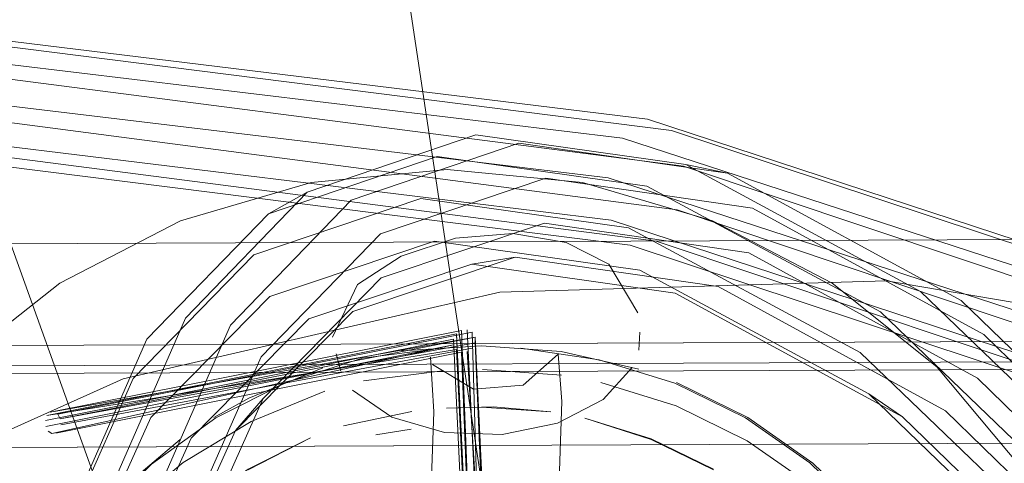
# Model space of a CAD drawing. Units: metres. Extents: x 3.27 to 7.58, y -4.77 to -0.37.
# Drawn here: x 5.6 to 5.63, y -2.84 to -2.83 of the extents above; entities that cross this region are included whole.
import ezdxf

# ---------------------------------------------------------------- set-up
doc = ezdxf.new("R2010")
doc.units = ezdxf.units.M
doc.header["$MEASUREMENT"] = 0

# ---------------------------------------------------------------- blocks, each defined once
blk = doc.blocks.new('512017cc-22c9-42c2-929e-14fdeaeb2516')
at = {"color": 18, "lineweight": 9, "true_color": 0x000000}
blk.add_lwpolyline([(6.611985, -2.813328), (6.612048, -2.828816), (4.665332, -2.836728)], dxfattribs=at)
blk = doc.blocks.new('b4e8bee4-954b-4aa3-9d28-5df08f3b209d')
at = {"color": 18, "lineweight": 9, "true_color": 0x000000}
blk.add_lwpolyline([(4.665342, -2.839228), (6.612058, -2.831316), (4.665342, -2.839228)], close=True, dxfattribs=at)
blk = doc.blocks.new('73f19e88-29f2-4ac1-803b-38bcccfd824b')
at = {"color": 18, "lineweight": 9, "true_color": 0x000000}
blk.add_lwpolyline([(6.611987, -2.813816), (6.612048, -2.828816), (4.665332, -2.836728)], dxfattribs=at)
blk = doc.blocks.new('94ef3a1e-7af4-444d-88f9-bbf006298150')
at = {"color": 18, "lineweight": 9, "true_color": 0x000000}
blk.add_lwpolyline([(6.563955, -2.810621), (6.564044, -2.832401), (4.713362, -2.839533)], dxfattribs=at)
blk = doc.blocks.new('49268eaf-6e89-428f-9d7d-c0fc06119872')
at = {"color": 18, "lineweight": 9, "true_color": 0x000000}
blk.add_lwpolyline([(4.71337, -2.841533), (6.56405, -2.834011), (4.71337, -2.841533)], close=True, dxfattribs=at)
blk = doc.blocks.new('98a7044c-0b1d-4de7-992f-b50a6c2b72c5')
at = {"color": 18, "lineweight": 9, "true_color": 0x000000}
blk.add_lwpolyline([(6.563957, -2.811011), (6.564042, -2.832011), (4.713362, -2.839533)], dxfattribs=at)
blk = doc.blocks.new('abf703ca-d2d5-4ae3-bd75-ae886a8dd173')
at = {"color": 18, "lineweight": 9, "true_color": 0x000000}
for p, q in [((5.618377, -2.835527), (5.618408, -2.835089)), ((5.611062, -2.836048), (5.610944, -2.835622)), ((5.610962, -2.835684), (5.610944, -2.835622)), ((5.6088, -2.836708), (5.60794, -2.837183)), ((5.604173, -2.837217), (5.604114, -2.8371)), ((5.603965, -2.837579), (5.603875, -2.837518)), ((5.611924, -2.837611), (5.612791, -2.837469))]:
    blk.add_line(p, q, dxfattribs=at)
for points in [[(5.609351, -2.810725), (5.597736, -2.813657), (5.594956, -2.802647), (5.606571, -2.799716), (5.609351, -2.810725), (5.612168, -2.823145), (5.615377, -2.844496), (5.612168, -2.823145), (5.609351, -2.810725), (5.597736, -2.813657), (5.600492, -2.826092)], [(5.600492, -2.826092), (5.607806, -2.846408), (5.615377, -2.844496), (5.607806, -2.846408), (5.600492, -2.826092)], [(5.63976, -2.837792), (5.619473, -2.831016), (5.598556, -2.828315), (5.580559, -2.830297), (5.56741, -2.836487), (5.559559, -2.845736), (5.556656, -2.856828), (5.558121, -2.868769), (5.56334, -2.880692)], [(5.638299, -2.878576), (5.640106, -2.867401), (5.639144, -2.856695), (5.635877, -2.847237), (5.630998, -2.83958), (5.625293, -2.83409), (5.619533, -2.830975), (5.614374, -2.830246), (5.610233, -2.831651), (5.607243, -2.834748), (5.605328, -2.839121)], [(5.627119, -2.898925), (5.634545, -2.889803), (5.639283, -2.879062), (5.641108, -2.867805), (5.640145, -2.857023), (5.636872, -2.847508), (5.63199, -2.839815), (5.626294, -2.834309), (5.620559, -2.831189), (5.61543, -2.830455), (5.611318, -2.831847), (5.608351, -2.834919), (5.606449, -2.839252)], [(5.60439, -2.839604), (5.606301, -2.835263), (5.609288, -2.832184), (5.613424, -2.830782), (5.618573, -2.831503), (5.624312, -2.834594), (5.629989, -2.840043), (5.634837, -2.84764), (5.638079, -2.857021), (5.63903, -2.867645), (5.637228, -2.878739), (5.632548, -2.88933), (5.625214, -2.898333), (5.615707, -2.904665), (5.604663, -2.90739), (5.592845, -2.905944), (5.581165, -2.900397), (5.570656, -2.891523), (5.562345, -2.880503), (5.557107, -2.868493)], [(5.627794, -2.838446), (5.625694, -2.835941), (5.623127, -2.833887), (5.620191, -2.832359), (5.616998, -2.831418), (5.61367, -2.8311), (5.610337, -2.831417), (5.607127, -2.832357), (5.604161, -2.833883), (5.601555, -2.835937), (5.599409, -2.83844), (5.597804, -2.841295), (5.596804, -2.844394), (5.596446, -2.847617), (5.596743, -2.85084), (5.597685, -2.853939), (5.599237, -2.856796), (5.601336, -2.8593)], [(5.618403, -2.833564), (5.613361, -2.832853), (5.609314, -2.834212), (5.606394, -2.837182), (5.604529, -2.841332), (5.603578, -2.846453), (5.60339, -2.852463), (5.603773, -2.858975), (5.607298, -2.871383), (5.607769, -2.874458), (5.606856, -2.87112), (5.603309, -2.858594), (5.602916, -2.851924)], [(5.603108, -2.845744), (5.604075, -2.840477), (5.605965, -2.836225), (5.608925, -2.833195), (5.613024, -2.831812), (5.618126, -2.832525), (5.623812, -2.835586), (5.629436, -2.840989), (5.634238, -2.848528), (5.63745, -2.857852), (5.638384, -2.868423), (5.636575, -2.879478)], [(5.606504, -2.858456), (5.606155, -2.851961), (5.606353, -2.845966), (5.607303, -2.840857), (5.609155, -2.836718), (5.61205, -2.833758), (5.616065, -2.832412), (5.621078, -2.833142), (5.626696, -2.836219), (5.632291, -2.841668), (5.637103, -2.849308), (5.640334, -2.858798), (5.641268, -2.869586)], [(5.615282, -2.832666), (5.613881, -2.832784), (5.612543, -2.833227), (5.611473, -2.833922)], [(5.617644, -2.833422), (5.616595, -2.832888), (5.615282, -2.832666)], [(5.639432, -2.859414), (5.636231, -2.849996), (5.63146, -2.842417), (5.625908, -2.837016), (5.620329, -2.833966), (5.615346, -2.833245), (5.611354, -2.83458), (5.608475, -2.837503), (5.606636, -2.841579), (5.605696, -2.846598), (5.605503, -2.852487), (5.605858, -2.858884), (5.609935, -2.87086), (5.610211, -2.873962)], [(5.624853, -2.837167), (5.619272, -2.834133), (5.614279, -2.833419), (5.610273, -2.834759), (5.607384, -2.837687), (5.605541, -2.841767), (5.604599, -2.84679)], [(5.618357, -2.834614), (5.617644, -2.833422)], [(5.610854, -2.835215), (5.611473, -2.833922)], [(5.603844, -2.83713), (5.613901, -2.835127), (5.61451, -2.849571), (5.61383, -2.835257), (5.603805, -2.837259)], [(5.613901, -2.835127), (5.614583, -2.849312), (5.614024, -2.835044), (5.603925, -2.837049)], [(5.614359, -2.835208), (5.604023, -2.837039)], [(5.614707, -2.849243), (5.614289, -2.835092), (5.604114, -2.8371)], [(5.614359, -2.835208), (5.604173, -2.837217), (5.614358, -2.835351), (5.61497, -2.849692)], [(5.610854, -2.835215)], [(5.61485, -2.849244), (5.614165, -2.835032)], [(5.618408, -2.835089)], [(5.603816, -2.837401), (5.613829, -2.835399), (5.603965, -2.837579)], [(5.604184, -2.837359), (5.614287, -2.835481)], [(5.611596, -2.835725), (5.613535, -2.835482)], [(5.614514, -2.835426), (5.612548, -2.835544)], [(5.614514, -2.835426), (5.616471, -2.835564)], [(5.617407, -2.835766), (5.615484, -2.835481)], [(5.603844, -2.83713), (5.6139, -2.835516), (5.614581, -2.849691), (5.614022, -2.835576), (5.604064, -2.837568)], [(5.609105, -2.835697), (5.607229, -2.839938), (5.606264, -2.845192), (5.606062, -2.851353)], [(5.607991, -2.837192), (5.609733, -2.836314), (5.611596, -2.835725)], [(5.613693, -2.845246), (5.6132, -2.841183), (5.613342, -2.837046), (5.613261, -2.835701)], [(5.615043, -2.849572), (5.614164, -2.835562)], [(5.614317, -2.836491), (5.615541, -2.836388), (5.616398, -2.835627), (5.616492, -2.836786), (5.616346, -2.840923)], [(5.618381, -2.835999), (5.616471, -2.835564)], [(5.6088, -2.836708), (5.610623, -2.83596)], [(5.614317, -2.836491), (5.613309, -2.835886)], [(5.617407, -2.835766), (5.61926, -2.836342), (5.620998, -2.837193)], [(5.617506, -2.836743), (5.618214, -2.835959)], [(5.611617, -2.836281), (5.613562, -2.836038)], [(5.614539, -2.836005), (5.616484, -2.836142)], [(5.621042, -2.837752), (5.6193, -2.836899), (5.617443, -2.836322)], [(5.621056, -2.837184), (5.619304, -2.836325)], [(5.608859, -2.837279), (5.610672, -2.836535)], [(5.615026, -2.837601), (5.613606, -2.83755), (5.612315, -2.837171), (5.61135, -2.83651)], [(5.614799, -2.836919), (5.613656, -2.836954)], [(5.616217, -2.837042), (5.614513, -2.836929)], [(5.616217, -2.837042), (5.614799, -2.836919)], [(5.615026, -2.837601), (5.616382, -2.837318), (5.617506, -2.836743)], [(5.607991, -2.837192), (5.60641, -2.838324), (5.605031, -2.839682)], [(5.612801, -2.837032), (5.611124, -2.837387)], [(5.612801, -2.837032), (5.611124, -2.837387)], [(5.620212, -2.838468), (5.618685, -2.837721), (5.617056, -2.837199), (5.618684, -2.837705), (5.620211, -2.838452)], [(5.620998, -2.837193), (5.622577, -2.838299), (5.623959, -2.839633)], [(5.62265, -2.8383), (5.621056, -2.837184)], [(5.608859, -2.837279), (5.607188, -2.838289), (5.6057, -2.839541)], [(5.608787, -2.838468), (5.610316, -2.837682), (5.608786, -2.838452), (5.607399, -2.839446), (5.606186, -2.840639), (5.605181, -2.842017)], [(5.605623, -2.838983), (5.60712, -2.837724)], [(5.621042, -2.837752), (5.622625, -2.838861)], [(5.62265, -2.8383), (5.624043, -2.839646)]]:
    blk.add_lwpolyline(points, dxfattribs=at)
for points in [[(5.624459, -2.833833), (5.633821, -2.835413), (5.624459, -2.833833), (5.614969, -2.83411), (5.605716, -2.836231), (5.614969, -2.83411)], [(5.614359, -2.835208), (5.615042, -2.849433), (5.614358, -2.835351)], [(5.597054, -2.840117), (5.605716, -2.836231), (5.597054, -2.840117), (5.589317, -2.845617)]]:
    blk.add_lwpolyline(points, close=True, dxfattribs=at)
blk = doc.blocks.new('038c5c74-81e2-4a5e-8e5d-f1da45957d24')
at = {"color": 18, "lineweight": 9, "true_color": 0x000000}
blk.add_line((5.608475, -2.837503), (5.609155, -2.836718), dxfattribs=at)
blk.add_lwpolyline([(5.621168, -2.832045), (5.616098, -2.831311), (5.612037, -2.832679), (5.609105, -2.835697)], dxfattribs=at)
blk = doc.blocks.new('cc590ccf-1908-4d64-a6c8-d1798c247cb5')
at = {"color": 18, "lineweight": 9, "true_color": 0x000000}
blk.add_line((5.609288, -2.832184), (5.610233, -2.831651), dxfattribs=at)
blk = doc.blocks.new('0e1d6fe0-ec9e-46dd-a9fa-d6bcfc0f643e')
at = {"color": 18, "lineweight": 9, "true_color": 0x000000}
blk.add_line((5.615346, -2.833245), (5.614279, -2.833419), dxfattribs=at)
blk = doc.blocks.new('9149b438-17ed-41be-ab95-3be0db865861')
at = {"color": 18, "lineweight": 9, "true_color": 0x000000}
blk.add_lwpolyline([(5.632501, -2.840639), (5.626848, -2.83515), (5.621168, -2.832045)], dxfattribs=at)
blk = doc.blocks.new('73feafbb-b8d3-4709-ad11-03a9a9ee3dc2')
at = {"color": 18, "lineweight": 9, "true_color": 0x000000}
blk.add_line((5.620559, -2.831189), (5.619533, -2.830975), dxfattribs=at)
blk = doc.blocks.new('4d1166e5-7c20-4fe0-b78b-9bbac369e7ec')
at = {"color": 18, "lineweight": 9, "true_color": 0x000000}
blk.add_lwpolyline([(5.638469, -2.86937), (5.63755, -2.858796), (5.634362, -2.849486), (5.629596, -2.841975), (5.624025, -2.836603), (5.618403, -2.833564)], dxfattribs=at)
blk = doc.blocks.new('b8b330e0-cb98-422b-9e39-45a2ddbfdd89')
at = {"color": 18, "lineweight": 9, "true_color": 0x000000}
blk.add_line((5.624025, -2.836603), (5.624853, -2.837167), dxfattribs=at)
blk.add_lwpolyline([(5.624853, -2.837167), (5.630395, -2.842538), (5.635149, -2.850067), (5.638333, -2.859412), (5.639246, -2.870044), (5.637401, -2.881188), (5.632649, -2.891856), (5.625191, -2.900944), (5.615495, -2.907345), (5.604201, -2.910096), (5.592102, -2.908614), (5.580161, -2.902982)], dxfattribs=at)
blk = doc.blocks.new('7263baca-6885-4c76-b9e3-8bdfdfffb032')
at = {"color": 18, "lineweight": 9, "true_color": 0x000000}
blk.add_lwpolyline([(5.637755, -2.872928), (5.652502, -2.865934), (5.657972, -2.857344), (5.652368, -2.847815), (5.637597, -2.838861), (5.617698, -2.832341), (5.59707, -2.82982), (5.579199, -2.831966), (5.566025, -2.838352), (5.558082, -2.84783), (5.555104, -2.859144), (5.556555, -2.871276), (5.561834, -2.883359), (5.570253, -2.894454)], dxfattribs=at)
blk = doc.blocks.new('30f9e699-377a-4093-9f0e-1e1224dce621')
at = {"color": 18, "lineweight": 9, "true_color": 0x000000}
blk.add_lwpolyline([(5.561352, -2.880984), (5.55609, -2.868882), (5.554655, -2.856726), (5.557692, -2.845383), (5.565786, -2.835869), (5.579242, -2.829442), (5.597514, -2.827287), (5.618595, -2.829866), (5.638918, -2.836525), (5.654012, -2.84569), (5.65981, -2.855457), (5.65442, -2.864255), (5.639713, -2.871379), (5.62101, -2.877075), (5.604229, -2.882038), (5.592865, -2.886757), (5.587276, -2.891266), (5.584888, -2.895918), (5.585471, -2.899585), (5.587987, -2.901725)], dxfattribs=at)
blk = doc.blocks.new('1395bb6b-d564-47b3-8657-55573af1ea6d')
at = {"color": 18, "lineweight": 9, "true_color": 0x000000}
for points in [[(5.654708, -2.846152), (5.639546, -2.836879), (5.619185, -2.830138), (5.598129, -2.827486), (5.579949, -2.82955), (5.566618, -2.835857), (5.558632, -2.845235), (5.555657, -2.856448), (5.557107, -2.868493)], [(5.658854, -2.855557), (5.653135, -2.845936), (5.638166, -2.836896), (5.617979, -2.830326), (5.596998, -2.82781), (5.578768, -2.830022), (5.565305, -2.836517), (5.557179, -2.846109), (5.554116, -2.85753), (5.555546, -2.869753)], [(5.557637, -2.871215), (5.556169, -2.859198), (5.559076, -2.848017), (5.56689, -2.838682), (5.5799, -2.83242), (5.597625, -2.830366), (5.618166, -2.832953), (5.638046, -2.839535), (5.652837, -2.848569), (5.658459, -2.858193)]]:
    blk.add_lwpolyline(points, dxfattribs=at)
blk = doc.blocks.new('4dbbc7d3-250f-4692-8aea-222ea0083fb8')
at = {"color": 18, "lineweight": 9, "true_color": 0x000000}
blk.add_lwpolyline([(5.567587, -2.838331), (5.580528, -2.832169), (5.598226, -2.830194), (5.618807, -2.832853), (5.63878, -2.839526), (5.653675, -2.848684), (5.659361, -2.858453), (5.653893, -2.867268), (5.639104, -2.874417), (5.620316, -2.880138), (5.603462, -2.885123), (5.592048, -2.889862)], dxfattribs=at)
blk = doc.blocks.new('d805f1c1-23ad-4919-859d-2fc5a78ac1ad')
at = {"color": 18, "lineweight": 9, "true_color": 0x000000}
for points in [[(5.652368, -2.847815), (5.652485, -2.846776), (5.637645, -2.837818), (5.617625, -2.831304), (5.596823, -2.82881), (5.578752, -2.831019)], [(5.654488, -2.848106), (5.639457, -2.838837), (5.619324, -2.832088), (5.598594, -2.829383)]]:
    blk.add_lwpolyline(points, dxfattribs=at)
blk = doc.blocks.new('66f5c2c3-1fe4-4342-8a1e-6863b520ee8a')
for name in ['98a7044c-0b1d-4de7-992f-b50a6c2b72c5', '94ef3a1e-7af4-444d-88f9-bbf006298150', '512017cc-22c9-42c2-929e-14fdeaeb2516', '73f19e88-29f2-4ac1-803b-38bcccfd824b', 'b4e8bee4-954b-4aa3-9d28-5df08f3b209d', '49268eaf-6e89-428f-9d7d-c0fc06119872', 'abf703ca-d2d5-4ae3-bd75-ae886a8dd173', '30f9e699-377a-4093-9f0e-1e1224dce621', '1395bb6b-d564-47b3-8657-55573af1ea6d', 'd805f1c1-23ad-4919-859d-2fc5a78ac1ad', '4dbbc7d3-250f-4692-8aea-222ea0083fb8', '7263baca-6885-4c76-b9e3-8bdfdfffb032', '73feafbb-b8d3-4709-ad11-03a9a9ee3dc2', '038c5c74-81e2-4a5e-8e5d-f1da45957d24', 'cc590ccf-1908-4d64-a6c8-d1798c247cb5', '9149b438-17ed-41be-ab95-3be0db865861', '0e1d6fe0-ec9e-46dd-a9fa-d6bcfc0f643e', '4d1166e5-7c20-4fe0-b78b-9bbac369e7ec', 'b8b330e0-cb98-422b-9e39-45a2ddbfdd89']:
    blk.add_blockref(name, (0, 0))

msp = doc.modelspace()

# ---------------------------------------------------------------- block references
msp.add_blockref('66f5c2c3-1fe4-4342-8a1e-6863b520ee8a', (0, 0))

doc.saveas('drawing.dxf')
